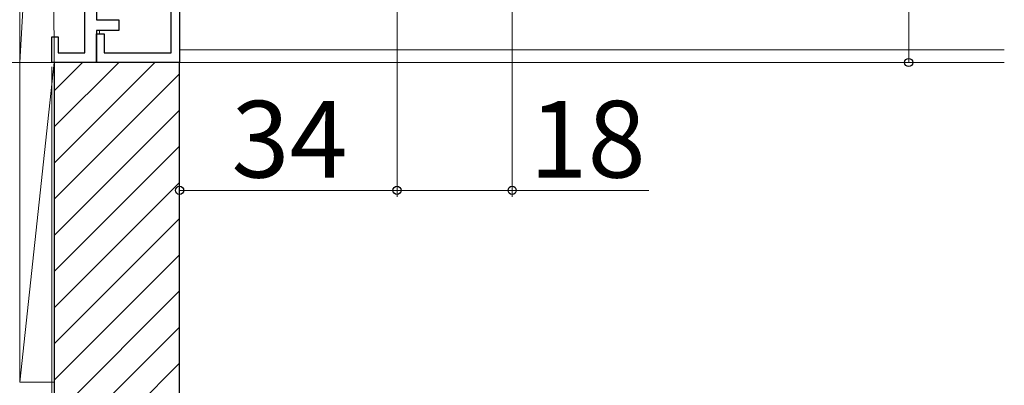
# Model space of a CAD drawing. Extents: x 0 to 1050, y 0 to 1570.
# Drawn here: x 270 to 424, y 86 to 144 of the extents above; entities that cross this region are included whole.
import ezdxf

# ---------------------------------------------------------------- set-up
doc = ezdxf.new("R2010")
doc.units = 0
for name, color, linetype, lineweight in [('YKK_11', 7, 'CONTINUOUS', 30), ('YKK_12', 2, 'CONTINUOUS', 13), ('YKK_D', 6, 'CONTINUOUS', 13), ('YSS_K', 3, 'CONTINUOUS', 13), ('YSS_KE', 3, 'CONTINUOUS', 30)]:
    doc.layers.add(name, color=color, linetype=linetype, lineweight=lineweight)
doc.styles.add('text-b', font='txt', dxfattribs={"bigfont": 'extfont2.shx'})

msp = doc.modelspace()

# ---------------------------------------------------------------- linework, layer by layer
at = {"layer": 'YKK_11', "linetype": 'ByBlock', "lineweight": -2, "ltscale": 0.5}
for p, q in [((295, 238), (295, 137)), ((280.2, 138.5), (280.2, 220)), ((282, 158.5), (282, 143.7)), ((293.7, 138.5), (293.7, 148.5)), ((282, 143.7), (285.5, 143.7)), ((285.5, 143.7), (285.5, 142)), ((285.5, 142), (282, 142)), ((282, 142), (282, 137)), ((275, 137), (275, 141)), ((275, 141), (276, 141)), ((276, 141), (276, 138.5)), ((282, 137), (282, 141.5)), ((282, 141.5), (283.2, 141.5)), ((283.2, 141.5), (283.2, 138.5)), ((276, 138.5), (280.2, 138.5)), ((283.2, 138.5), (293.7, 138.5)), ((282, 137), (275, 137)), ((295, 137), (282, 137))]:
    msp.add_line(p, q, dxfattribs=at)
at = {"layer": 'YKK_12'}
for p, q in [((282.5, 142), (282.5, 141.5)), ((423.95, 139), (295, 139)), ((282.5, 137), (423.95, 137))]:
    msp.add_line(p, q, dxfattribs=at)
at = {"layer": 'YKK_D'}
for p, q in [((409, 244), (409, 137)), ((329, 194.14), (329, 116)), ((329, 194.14), (329, 116)), ((347, 185.83), (347, 116)), ((274.3, 137), (207, 137)), ((275, 136.3), (275, 24)), ((275, 136.3), (275, 24)), ((275, 136.3), (275, 44)), ((275, 136.3), (275, 44)), ((295, 136.3), (295, 116)), ((295, 117), (329, 117)), ((329, 117), (347, 117)), ((347, 117), (368.35, 117))]:
    msp.add_line(p, q, dxfattribs=at)
at = {"layer": 'YKK_D', "linetype": 'ByBlock', "lineweight": -2}
for centre in [(409, 137), (295, 117), (329, 117), (329, 117), (347, 117)]:
    msp.add_circle(centre, 0.637, dxfattribs=at)
at = {"layer": 'YSS_K'}
for p, q in [((270, 219), (270, 137)), ((275, 219), (270, 137)), ((275.4, 137), (275, 219)), ((270, 137), (275.4, 137)), ((270, 87), (275.4, 137)), ((270, 137), (275.4, 137)), ((270, 87), (270, 137)), ((275.4, 137), (275.4, 87)), ((275.4, 87), (270, 87))]:
    msp.add_line(p, q, dxfattribs=at)
at = {"layer": 'YSS_K', "linetype": 'Continuous'}
for p, q in [((275.4, 132.58), (279.82, 137)), ((275.4, 126.92), (285.48, 137)), ((275.4, 121.26), (291.14, 137)), ((275.4, 115.61), (295, 135.21)), ((275.4, 109.95), (295, 129.55)), ((275.4, 104.29), (295, 123.89)), ((275.4, 98.63), (295, 118.23)), ((275.4, 92.98), (295, 112.58)), ((275.4, 87.32), (295, 106.92)), ((275.4, 81.66), (295, 101.26)), ((275.4, 76.01), (295, 95.61)), ((275.4, 70.35), (295, 89.95))]:
    msp.add_line(p, q, dxfattribs=at)
at = {"layer": 'YSS_KE'}
msp.add_line((275.4, 137), (275.4, 124.5), dxfattribs=at)
at = {"layer": 'YSS_KE', "linetype": 'ByBlock', "lineweight": -2, "ltscale": 0.5}
for p, q in [((275.4, 137), (275.4, 65)), ((295, 137), (275.4, 137)), ((295, 67), (295, 137))]:
    msp.add_line(p, q, dxfattribs=at)

# ---------------------------------------------------------------- texts
at = {"layer": 'YKK_D', "style": 'text-b'}
for s, p in [('34', (303.1, 119)), ('18', (349.71, 119))]:
    msp.add_text(s, height=12, dxfattribs=at).set_placement(p)

doc.saveas('drawing.dxf')
